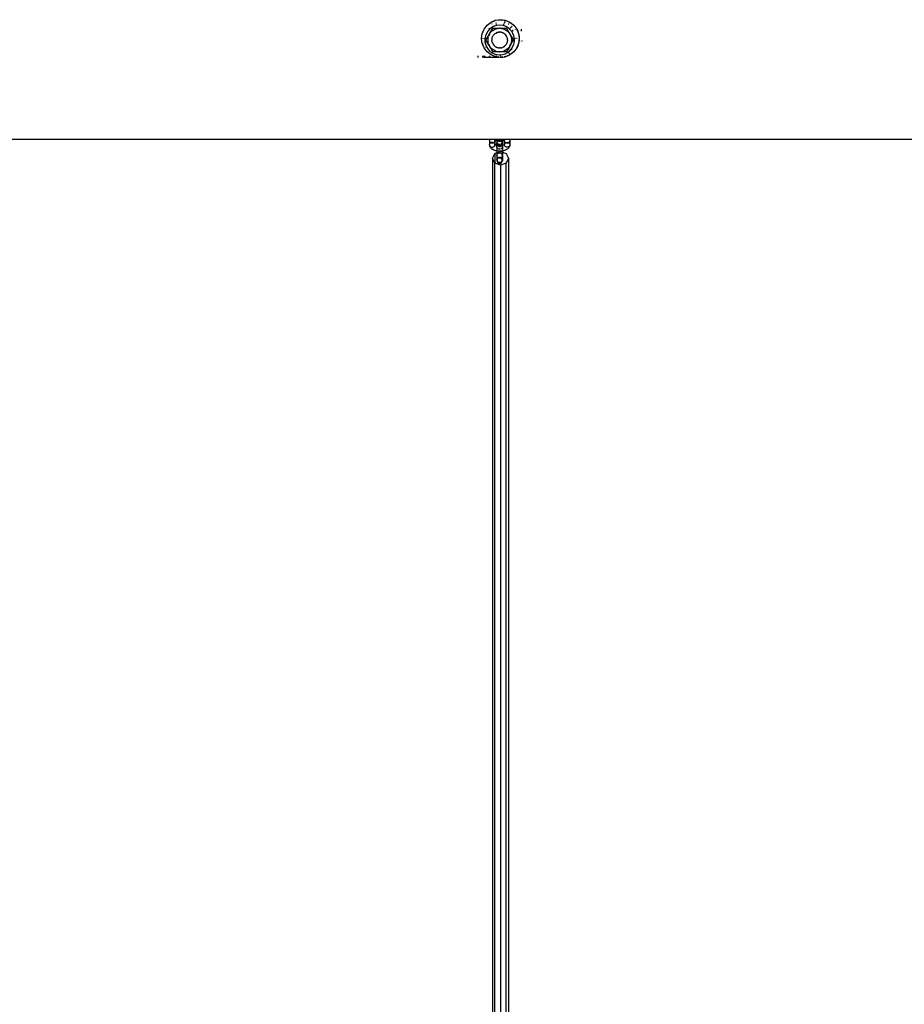
# Model space of a CAD drawing. Units: inches. Extents: x -320 to 279, y -167 to 221.
# Drawn here: x -30 to 5, y 10 to 49 of the extents above; entities that cross this region are included whole.
import ezdxf

# ---------------------------------------------------------------- set-up
doc = ezdxf.new("R2010")
doc.units = ezdxf.units.IN
doc.header["$MEASUREMENT"] = 0
doc.layers.add('ES_Equipment', color=7, linetype='Continuous')

msp = doc.modelspace()

# ---------------------------------------------------------------- linework, layer by layer
at = {"layer": 'ES_Equipment'}
for p, q in [((-11.548, 49.107), (-11.548, 49.105)), ((-11.36, 49.105), (-11.36, 49.107)), ((-11.171, 48.888), (-11.016, 49.007)), ((-11.016, 49.007), (-10.868, 49.068)), ((-11.016, 49.007), (-10.928, 49.05)), ((-10.928, 49.05), (-10.868, 49.071)), ((-10.868, 49.071), (-10.865, 49.072)), ((-10.859, 49.072), (-10.868, 49.068)), ((-10.868, 49.071), (-10.868, 49.068)), ((-10.865, 49.072), (-10.835, 49.082)), ((-10.865, 49.072), (-10.859, 49.072)), ((-10.835, 49.082), (-10.859, 49.072)), ((-10.835, 49.082), (-10.665, 49.104)), ((-10.835, 49.082), (-10.738, 49.101)), ((-10.834, 49.072), (-10.832, 49.072)), ((-10.738, 49.101), (-10.689, 49.104)), ((-10.689, 49.104), (-10.665, 49.104)), ((-10.665, 49.104), (-10.641, 49.107)), ((-10.641, 49.107), (-10.617, 49.104)), ((-10.617, 49.104), (-10.492, 49.088)), ((-10.617, 49.104), (-10.592, 49.104)), ((-10.592, 49.104), (-10.543, 49.101)), ((-10.543, 49.101), (-10.496, 49.092)), ((-10.496, 49.092), (-10.492, 49.088)), ((-10.496, 49.092), (-10.491, 49.091)), ((-10.492, 49.088), (-10.489, 49.087)), ((-10.489, 49.087), (-10.491, 49.091)), ((-10.491, 49.091), (-10.447, 49.082)), ((-10.489, 49.087), (-10.447, 49.082)), ((-10.476, 49.024), (-10.476, 48.979)), ((-10.459, 49.034), (-10.465, 49.046)), ((-10.447, 49.082), (-10.354, 49.05)), ((-10.447, 49.082), (-10.266, 49.007)), ((-10.354, 49.05), (-10.266, 49.007)), ((-10.266, 49.007), (-10.11, 48.888)), ((-11.548, 48.732), (-11.548, 48.731)), ((-11.36, 48.566), (-11.303, 48.707)), ((-11.36, 48.566), (-11.333, 48.645)), ((-11.333, 48.645), (-11.303, 48.707)), ((-11.303, 48.707), (-11.29, 48.732)), ((-11.303, 48.707), (-11.303, 48.702)), ((-11.29, 48.732), (-11.171, 48.888)), ((-11.144, 48.653), (-11.201, 48.56)), ((-11.071, 48.734), (-11.144, 48.653)), ((-11.097, 48.773), (-11.066, 48.743)), ((-11.072, 48.55), (-10.945, 48.77)), ((-11.066, 48.737), (-11.071, 48.734)), ((-11.066, 48.737), (-11.066, 48.743)), ((-11.066, 48.743), (-11.058, 48.743)), ((-11.058, 48.743), (-11.066, 48.737)), ((-11.066, 48.727), (-11.066, 48.73)), ((-10.984, 48.799), (-11.058, 48.743)), ((-11.035, 48.601), (-11.005, 48.632)), ((-11.03, 48.671), (-11.007, 48.671)), ((-11, 48.979), (-11.007, 48.979)), ((-11.005, 48.632), (-11.004, 48.632)), ((-10.977, 48.658), (-11.004, 48.632)), ((-10.97, 48.927), (-10.99, 48.927)), ((-10.923, 48.83), (-10.984, 48.799)), ((-10.977, 48.658), (-10.909, 48.706)), ((-10.945, 48.77), (-10.673, 48.77)), ((-10.886, 48.848), (-10.923, 48.83)), ((-10.923, 48.846), (-10.923, 48.83)), ((-10.909, 48.706), (-10.833, 48.741)), ((-10.781, 48.878), (-10.886, 48.848)), ((-10.833, 48.741), (-10.807, 48.748)), ((-10.807, 48.979), (-10.829, 48.979)), ((-10.793, 48.927), (-10.827, 48.927)), ((-10.826, 48.92), (-10.825, 48.921)), ((-10.802, 48.921), (-10.825, 48.921)), ((-10.807, 48.748), (-10.755, 48.762)), ((-10.798, 48.921), (-10.802, 48.921)), ((-10.792, 48.921), (-10.798, 48.921)), ((-10.673, 48.888), (-10.781, 48.878)), ((-10.755, 48.762), (-10.753, 48.763)), ((-10.753, 48.763), (-10.673, 48.77)), ((-10.71, 48.609), (-10.735, 48.604)), ((-10.723, 48.608), (-10.735, 48.604)), ((-10.71, 48.609), (-10.723, 48.608)), ((-10.695, 48.609), (-10.71, 48.609)), ((-10.695, 48.609), (-10.673, 48.612)), ((-10.564, 48.878), (-10.673, 48.888)), ((-10.653, 48.77), (-10.673, 48.77)), ((-10.654, 48.61), (-10.673, 48.612)), ((-10.647, 48.611), (-10.654, 48.61)), ((-10.653, 48.77), (-10.593, 48.763)), ((-10.653, 48.77), (-10.4, 48.77)), ((-10.615, 48.605), (-10.647, 48.611)), ((-10.593, 48.763), (-10.591, 48.762)), ((-10.591, 48.762), (-10.538, 48.748)), ((-10.459, 48.848), (-10.564, 48.878)), ((-10.538, 48.748), (-10.512, 48.741)), ((-10.529, 48.921), (-10.513, 48.921)), ((-10.488, 48.927), (-10.525, 48.927)), ((-10.513, 48.921), (-10.51, 48.92)), ((-10.512, 48.741), (-10.436, 48.706)), ((-10.502, 48.921), (-10.51, 48.92)), ((-10.502, 48.921), (-10.49, 48.921)), ((-10.49, 48.919), (-10.502, 48.921)), ((-10.476, 48.979), (-10.499, 48.979)), ((-10.474, 48.979), (-10.476, 48.979)), ((-10.476, 48.979), (-10.476, 48.973)), ((-10.423, 48.83), (-10.459, 48.848)), ((-10.436, 48.706), (-10.368, 48.658)), ((-10.423, 48.833), (-10.423, 48.83)), ((-10.362, 48.799), (-10.423, 48.83)), ((-10.4, 48.77), (-10.264, 48.533)), ((-10.368, 48.658), (-10.349, 48.639)), ((-10.287, 48.743), (-10.362, 48.799)), ((-10.349, 48.639), (-10.311, 48.601)), ((-10.312, 48.927), (-10.338, 48.927)), ((-10.282, 48.979), (-10.291, 48.979)), ((-10.287, 48.743), (-10.279, 48.743)), ((-10.279, 48.737), (-10.287, 48.743)), ((-10.178, 48.844), (-10.279, 48.743)), ((-10.279, 48.743), (-10.279, 48.737)), ((-10.275, 48.734), (-10.279, 48.737)), ((-10.201, 48.653), (-10.275, 48.734)), ((-10.188, 48.632), (-10.201, 48.653)), ((-10.144, 48.56), (-10.188, 48.632)), ((-10.188, 48.632), (-10.166, 48.632)), ((-10.161, 48.671), (-10.18, 48.671)), ((-10.146, 48.668), (-10.161, 48.671)), ((-10.133, 48.66), (-10.146, 48.668)), ((-10.129, 48.653), (-10.133, 48.66)), ((-10.11, 48.888), (-9.991, 48.732)), ((-10.043, 48.703), (-10.043, 48.716)), ((-9.991, 48.732), (-9.985, 48.72)), ((-9.985, 48.732), (-9.985, 48.72)), ((-9.984, 48.732), (-9.985, 48.72)), ((-9.985, 48.72), (-9.985, 48.719)), ((-9.985, 48.719), (-9.985, 48.718)), ((-9.985, 48.719), (-9.984, 48.717)), ((-9.984, 48.717), (-9.984, 48.714)), ((-9.984, 48.714), (-9.948, 48.644)), ((-9.984, 48.714), (-9.916, 48.552)), ((-9.948, 48.644), (-9.916, 48.552)), ((-9.798, 48.645), (-9.798, 48.732)), ((-11.391, 48.357), (-11.365, 48.552)), ((-11.391, 48.357), (-11.384, 48.456)), ((-11.384, 48.259), (-11.391, 48.357)), ((-11.365, 48.163), (-11.391, 48.357)), ((-11.384, 48.456), (-11.365, 48.552)), ((-11.365, 48.163), (-11.384, 48.259)), ((-11.365, 48.552), (-11.362, 48.56)), ((-11.362, 48.562), (-11.36, 48.563)), ((-11.362, 48.56), (-11.362, 48.562)), ((-11.362, 48.351), (-11.362, 48.357)), ((-11.36, 48.563), (-11.36, 48.566)), ((-11.36, 48.357), (-11.36, 48.351)), ((-11.303, 48.357), (-11.303, 48.339)), ((-11.241, 48.459), (-11.261, 48.352)), ((-11.261, 48.352), (-11.261, 48.243)), ((-11.261, 48.243), (-11.241, 48.136)), ((-11.201, 48.56), (-11.241, 48.459)), ((-11.218, 48.297), (-11.082, 48.533)), ((-11.082, 48.061), (-11.218, 48.297)), ((-11.138, 48.38), (-11.145, 48.297)), ((-11.145, 48.297), (-11.138, 48.214)), ((-11.131, 48.406), (-11.138, 48.38)), ((-11.131, 48.406), (-11.117, 48.459)), ((-11.116, 48.461), (-11.117, 48.459)), ((-11.082, 48.533), (-11.116, 48.461)), ((-11.072, 48.55), (-11.082, 48.533)), ((-11.072, 48.55), (-11.036, 48.599)), ((-11.036, 48.599), (-11.035, 48.601)), ((-10.983, 48.333), (-10.988, 48.297)), ((-10.986, 48.287), (-10.988, 48.297)), ((-10.986, 48.287), (-10.987, 48.284)), ((-10.987, 48.284), (-10.987, 48.279)), ((-10.987, 48.279), (-10.985, 48.273)), ((-10.985, 48.273), (-10.986, 48.273)), ((-10.977, 48.216), (-10.985, 48.273)), ((-10.981, 48.36), (-10.983, 48.344)), ((-10.983, 48.344), (-10.982, 48.339)), ((-10.982, 48.339), (-10.983, 48.337)), ((-10.983, 48.337), (-10.983, 48.333)), ((-10.979, 48.364), (-10.981, 48.36)), ((-10.979, 48.364), (-10.977, 48.379)), ((-10.977, 48.379), (-10.968, 48.401)), ((-10.975, 48.211), (-10.977, 48.216)), ((-10.968, 48.401), (-10.958, 48.43)), ((-10.957, 48.432), (-10.958, 48.43)), ((-10.956, 48.43), (-10.958, 48.43)), ((-10.953, 48.437), (-10.957, 48.432)), ((-10.953, 48.437), (-10.945, 48.455)), ((-10.945, 48.455), (-10.932, 48.473)), ((-10.924, 48.485), (-10.932, 48.473)), ((-10.907, 48.504), (-10.924, 48.485)), ((-10.917, 48.496), (-10.924, 48.485)), ((-10.907, 48.504), (-10.917, 48.496)), ((-10.907, 48.504), (-10.895, 48.52)), ((-10.895, 48.52), (-10.879, 48.532)), ((-10.873, 48.538), (-10.879, 48.532)), ((-10.868, 48.541), (-10.873, 48.538)), ((-10.862, 48.549), (-10.868, 48.543)), ((-10.868, 48.543), (-10.868, 48.541)), ((-10.844, 48.559), (-10.862, 48.549)), ((-10.844, 48.559), (-10.83, 48.57)), ((-10.83, 48.57), (-10.814, 48.577)), ((-10.811, 48.578), (-10.814, 48.577)), ((-10.789, 48.588), (-10.811, 48.578)), ((-10.796, 48.587), (-10.811, 48.578)), ((-10.796, 48.587), (-10.789, 48.588)), ((-10.786, 48.588), (-10.789, 48.588)), ((-10.781, 48.591), (-10.786, 48.588)), ((-10.773, 48.594), (-10.781, 48.591)), ((-10.773, 48.594), (-10.754, 48.601)), ((-10.735, 48.604), (-10.754, 48.601)), ((-10.615, 48.605), (-10.591, 48.601)), ((-10.577, 48.596), (-10.591, 48.601)), ((-10.573, 48.596), (-10.577, 48.596)), ((-10.566, 48.593), (-10.573, 48.596)), ((-10.56, 48.588), (-10.566, 48.593)), ((-10.56, 48.588), (-10.555, 48.588)), ((-10.539, 48.58), (-10.555, 48.588)), ((-10.539, 48.58), (-10.515, 48.57)), ((-10.507, 48.564), (-10.515, 48.57)), ((-10.504, 48.563), (-10.507, 48.564)), ((-10.468, 48.534), (-10.504, 48.563)), ((-10.468, 48.534), (-10.45, 48.52)), ((-10.447, 48.516), (-10.45, 48.52)), ((-10.446, 48.515), (-10.447, 48.516)), ((-10.4, 48.455), (-10.446, 48.515)), ((-10.37, 48.385), (-10.4, 48.455)), ((-10.368, 48.216), (-10.378, 48.193)), ((-10.371, 48.384), (-10.37, 48.385)), ((-10.371, 48.384), (-10.368, 48.379)), ((-10.368, 48.379), (-10.365, 48.356)), ((-10.366, 48.231), (-10.368, 48.216)), ((-10.366, 48.231), (-10.364, 48.234)), ((-10.358, 48.31), (-10.365, 48.356)), ((-10.364, 48.234), (-10.361, 48.272)), ((-10.358, 48.297), (-10.361, 48.272)), ((-10.359, 48.308), (-10.358, 48.31)), ((-10.359, 48.308), (-10.358, 48.297)), ((-10.311, 48.601), (-10.31, 48.599)), ((-10.31, 48.599), (-10.264, 48.533)), ((-10.264, 48.533), (-10.229, 48.458)), ((-10.264, 48.533), (-10.127, 48.297)), ((-10.264, 48.061), (-10.127, 48.297)), ((-10.229, 48.458), (-10.207, 48.378)), ((-10.2, 48.296), (-10.208, 48.213)), ((-10.207, 48.378), (-10.2, 48.296)), ((-10.105, 48.459), (-10.144, 48.56)), ((-10.085, 48.352), (-10.105, 48.459)), ((-10.105, 48.136), (-10.085, 48.243)), ((-10.085, 48.243), (-10.085, 48.352)), ((-10.043, 48.39), (-10.043, 48.357)), ((-9.985, 48.36), (-9.985, 48.378)), ((-9.984, 48.377), (-9.985, 48.36)), ((-9.985, 48.357), (-9.985, 48.36)), ((-9.985, 48.36), (-9.984, 48.357)), ((-9.916, 48.552), (-9.897, 48.456)), ((-9.916, 48.552), (-9.891, 48.357)), ((-9.891, 48.357), (-9.916, 48.163)), ((-9.897, 48.26), (-9.916, 48.163)), ((-9.897, 48.456), (-9.891, 48.357)), ((-9.891, 48.357), (-9.897, 48.26)), ((-9.798, 48.258), (-9.798, 48.26)), ((-9.767, 48.456), (-9.767, 48.455)), ((-9.76, 48.258), (-9.761, 48.26)), ((-11.362, 48.155), (-11.365, 48.163)), ((-11.362, 48.153), (-11.362, 48.155)), ((-11.36, 48.151), (-11.362, 48.153)), ((-11.36, 48.164), (-11.36, 48.165)), ((-11.36, 48.149), (-11.36, 48.151)), ((-11.333, 48.07), (-11.36, 48.149)), ((-11.303, 48.012), (-11.36, 48.149)), ((-11.303, 48.008), (-11.333, 48.07)), ((-11.303, 48.18), (-11.303, 48.167)), ((-11.303, 48.012), (-11.303, 48.008)), ((-11.29, 47.982), (-11.303, 48.012)), ((-11.29, 47.982), (-11.303, 48.008)), ((-11.171, 47.827), (-11.29, 47.982)), ((-11.241, 48.136), (-11.201, 48.034)), ((-11.224, 48.021), (-11.224, 48.004)), ((-11.201, 48.034), (-11.144, 47.941)), ((-11.016, 47.708), (-11.171, 47.827)), ((-11.144, 47.941), (-11.071, 47.861)), ((-11.138, 48.214), (-11.131, 48.188)), ((-11.117, 48.136), (-11.131, 48.188)), ((-11.117, 48.136), (-11.116, 48.134)), ((-11.116, 48.134), (-11.082, 48.061)), ((-11.036, 47.995), (-11.082, 48.061)), ((-10.945, 47.825), (-11.082, 48.061)), ((-11.071, 47.861), (-10.984, 47.795)), ((-10.977, 47.936), (-11.036, 47.995)), ((-10.909, 47.888), (-10.977, 47.936)), ((-10.975, 48.211), (-10.975, 48.21)), ((-10.975, 48.21), (-10.974, 48.207)), ((-10.974, 48.207), (-10.964, 48.184)), ((-10.945, 48.14), (-10.964, 48.184)), ((-10.945, 48.14), (-10.908, 48.09)), ((-10.692, 47.825), (-10.945, 47.825)), ((-10.833, 47.853), (-10.909, 47.888)), ((-10.908, 48.09), (-10.901, 48.081)), ((-10.901, 48.081), (-10.9, 48.079)), ((-10.9, 48.079), (-10.899, 48.079)), ((-10.899, 48.079), (-10.895, 48.074)), ((-10.847, 48.037), (-10.895, 48.074)), ((-10.847, 48.037), (-10.845, 48.034)), ((-10.845, 48.034), (-10.841, 48.031)), ((-10.841, 48.031), (-10.838, 48.031)), ((-10.838, 48.031), (-10.83, 48.024)), ((-10.807, 47.846), (-10.833, 47.853)), ((-10.807, 48.015), (-10.83, 48.024)), ((-10.807, 48.015), (-10.782, 48.003)), ((-10.755, 47.832), (-10.807, 47.846)), ((-10.782, 48.003), (-10.782, 48.004)), ((-10.772, 47.998), (-10.782, 48.003)), ((-10.772, 47.998), (-10.768, 47.999)), ((-10.768, 47.999), (-10.754, 47.993)), ((-10.753, 47.832), (-10.755, 47.832)), ((-10.73, 47.99), (-10.754, 47.993)), ((-10.692, 47.825), (-10.753, 47.832)), ((-10.73, 47.99), (-10.698, 47.983)), ((-10.698, 47.983), (-10.691, 47.985)), ((-10.692, 47.825), (-10.673, 47.825)), ((-10.691, 47.985), (-10.673, 47.982)), ((-10.641, 47.986), (-10.673, 47.982)), ((-10.593, 47.832), (-10.673, 47.825)), ((-10.4, 47.825), (-10.673, 47.825)), ((-10.641, 47.986), (-10.635, 47.986)), ((-10.635, 47.986), (-10.611, 47.99)), ((-10.635, 47.986), (-10.622, 47.986)), ((-10.622, 47.986), (-10.611, 47.99)), ((-10.611, 47.99), (-10.591, 47.993)), ((-10.591, 47.832), (-10.593, 47.832)), ((-10.572, 48.001), (-10.591, 47.993)), ((-10.538, 47.846), (-10.591, 47.832)), ((-10.572, 48.001), (-10.564, 48.003)), ((-10.564, 48.003), (-10.555, 48.008)), ((-10.564, 48.003), (-10.549, 48.007)), ((-10.564, 48.003), (-10.564, 48.004)), ((-10.555, 48.008), (-10.548, 48.011)), ((-10.549, 48.007), (-10.534, 48.016)), ((-10.548, 48.011), (-10.534, 48.016)), ((-10.512, 47.853), (-10.538, 47.846)), ((-10.534, 48.016), (-10.531, 48.018)), ((-10.515, 48.024), (-10.531, 48.018)), ((-10.501, 48.035), (-10.515, 48.024)), ((-10.436, 47.888), (-10.512, 47.853)), ((-10.501, 48.035), (-10.483, 48.045)), ((-10.483, 48.045), (-10.476, 48.053)), ((-10.476, 48.055), (-10.472, 48.056)), ((-10.476, 48.055), (-10.476, 48.053)), ((-10.472, 48.056), (-10.47, 48.059)), ((-10.47, 48.059), (-10.469, 48.06)), ((-10.469, 48.06), (-10.467, 48.061)), ((-10.467, 48.061), (-10.466, 48.062)), ((-10.45, 48.074), (-10.466, 48.062)), ((-10.438, 48.09), (-10.45, 48.074)), ((-10.438, 48.09), (-10.433, 48.097)), ((-10.438, 48.09), (-10.431, 48.096)), ((-10.368, 47.936), (-10.436, 47.888)), ((-10.433, 48.097), (-10.422, 48.109)), ((-10.431, 48.096), (-10.433, 48.097)), ((-10.431, 48.096), (-10.429, 48.098)), ((-10.429, 48.098), (-10.422, 48.109)), ((-10.422, 48.109), (-10.414, 48.122)), ((-10.4, 48.14), (-10.414, 48.122)), ((-10.393, 48.157), (-10.4, 48.14)), ((-10.273, 48.044), (-10.4, 47.825)), ((-10.393, 48.157), (-10.39, 48.164)), ((-10.393, 48.157), (-10.388, 48.162)), ((-10.39, 48.164), (-10.385, 48.172)), ((-10.387, 48.164), (-10.39, 48.164)), ((-10.388, 48.162), (-10.387, 48.164)), ((-10.387, 48.164), (-10.385, 48.172)), ((-10.385, 48.172), (-10.378, 48.193)), ((-10.309, 47.995), (-10.368, 47.936)), ((-10.362, 47.795), (-10.275, 47.861)), ((-10.273, 48.044), (-10.309, 47.995)), ((-10.275, 47.861), (-10.201, 47.941)), ((-10.273, 48.044), (-10.264, 48.061)), ((-10.11, 47.827), (-10.266, 47.708)), ((-10.23, 48.133), (-10.264, 48.061)), ((-10.208, 48.213), (-10.23, 48.133)), ((-10.206, 47.923), (-10.173, 47.923)), ((-10.201, 47.941), (-10.144, 48.034)), ((-10.144, 48.034), (-10.105, 48.136)), ((-9.991, 47.982), (-10.11, 47.827)), ((-9.985, 47.995), (-9.991, 47.982)), ((-9.984, 47.998), (-9.985, 47.997)), ((-9.985, 47.995), (-9.985, 47.997)), ((-9.916, 48.163), (-9.984, 48)), ((-9.948, 48.07), (-9.984, 48)), ((-9.984, 48), (-9.984, 47.998)), ((-9.916, 48.163), (-9.948, 48.07)), ((-9.798, 47.824), (-9.798, 47.825)), ((-11.548, 47.663), (-11.548, 47.607)), ((-11.36, 47.663), (-11.36, 47.607)), ((-11.303, 47.664), (-11.303, 47.615)), ((-11.303, 47.615), (-11.254, 47.664)), ((-11.303, 47.615), (-11.303, 47.607)), ((-11.303, 47.615), (-11.076, 47.615)), ((-11.076, 47.664), (-11.076, 47.659)), ((-11.076, 47.615), (-11.076, 47.659)), ((-11.076, 47.659), (-11.068, 47.634)), ((-11.076, 47.607), (-11.076, 47.615)), ((-11.076, 47.615), (-11.055, 47.615)), ((-11.068, 47.634), (-11.055, 47.615)), ((-11.055, 47.615), (-11.053, 47.612)), ((-11.055, 47.615), (-10.881, 47.615)), ((-11.053, 47.612), (-11.048, 47.607)), ((-10.933, 47.667), (-11.016, 47.708)), ((-10.917, 47.667), (-11.016, 47.708)), ((-10.984, 47.795), (-10.886, 47.746)), ((-10.975, 47.768), (-10.981, 47.767)), ((-10.968, 47.769), (-10.975, 47.768)), ((-10.962, 47.768), (-10.968, 47.769)), ((-10.917, 47.667), (-10.933, 47.667)), ((-10.928, 47.665), (-10.933, 47.667)), ((-10.873, 47.646), (-10.928, 47.665)), ((-10.871, 47.648), (-10.917, 47.667)), ((-10.888, 47.607), (-10.881, 47.615)), ((-10.886, 47.746), (-10.808, 47.724)), ((-10.881, 47.615), (-10.875, 47.622)), ((-10.881, 47.615), (-10.859, 47.615)), ((-10.875, 47.622), (-10.864, 47.643)), ((-10.873, 47.646), (-10.871, 47.648)), ((-10.864, 47.643), (-10.873, 47.646)), ((-10.863, 47.645), (-10.871, 47.648)), ((-10.864, 47.643), (-10.863, 47.645)), ((-10.859, 47.643), (-10.864, 47.643)), ((-10.859, 47.643), (-10.863, 47.645)), ((-10.835, 47.633), (-10.859, 47.643)), ((-10.859, 47.615), (-10.859, 47.643)), ((-10.859, 47.607), (-10.859, 47.615)), ((-10.859, 47.615), (-10.782, 47.615)), ((-10.782, 47.622), (-10.835, 47.633)), ((-10.782, 47.626), (-10.835, 47.633)), ((-10.817, 47.667), (-10.826, 47.667)), ((-10.822, 47.679), (-10.817, 47.682)), ((-10.817, 47.682), (-10.809, 47.684)), ((-10.815, 47.707), (-10.808, 47.707)), ((-10.808, 47.724), (-10.808, 47.707)), ((-10.808, 47.724), (-10.781, 47.717)), ((-10.797, 47.707), (-10.808, 47.707)), ((-10.782, 47.626), (-10.782, 47.622)), ((-10.776, 47.625), (-10.782, 47.626)), ((-10.782, 47.622), (-10.782, 47.619)), ((-10.777, 47.621), (-10.782, 47.622)), ((-10.782, 47.619), (-10.782, 47.615)), ((-10.782, 47.615), (-10.782, 47.607)), ((-10.78, 47.607), (-10.782, 47.615)), ((-10.782, 47.615), (-10.778, 47.615)), ((-10.781, 47.717), (-10.673, 47.707)), ((-10.778, 47.615), (-10.78, 47.607)), ((-10.777, 47.621), (-10.778, 47.615)), ((-10.778, 47.615), (-10.774, 47.615)), ((-10.776, 47.625), (-10.777, 47.621)), ((-10.772, 47.62), (-10.777, 47.621)), ((-10.774, 47.615), (-10.777, 47.607)), ((-10.77, 47.624), (-10.776, 47.625)), ((-10.772, 47.62), (-10.774, 47.615)), ((-10.774, 47.615), (-10.757, 47.615)), ((-10.77, 47.624), (-10.772, 47.62)), ((-10.755, 47.617), (-10.772, 47.62)), ((-10.752, 47.622), (-10.77, 47.624)), ((-10.757, 47.615), (-10.763, 47.607)), ((-10.755, 47.617), (-10.757, 47.615)), ((-10.757, 47.615), (-10.746, 47.615)), ((-10.753, 47.621), (-10.755, 47.617)), ((-10.746, 47.615), (-10.755, 47.617)), ((-10.752, 47.622), (-10.753, 47.621)), ((-10.7, 47.615), (-10.752, 47.622)), ((-10.739, 47.614), (-10.746, 47.615)), ((-10.739, 47.614), (-10.7, 47.615)), ((-10.641, 47.607), (-10.739, 47.614)), ((-10.641, 47.607), (-10.7, 47.615)), ((-10.673, 47.707), (-10.62, 47.711)), ((-10.641, 47.707), (-10.62, 47.707)), ((-10.641, 47.703), (-10.638, 47.703)), ((-10.641, 47.685), (-10.629, 47.682)), ((-10.628, 47.668), (-10.641, 47.673)), ((-10.628, 47.667), (-10.641, 47.667)), ((-10.641, 47.66), (-10.629, 47.662)), ((-10.632, 47.647), (-10.641, 47.651)), ((-10.641, 47.615), (-10.639, 47.615)), ((-10.641, 47.607), (-10.588, 47.614)), ((-10.586, 47.611), (-10.641, 47.607)), ((-10.638, 47.703), (-10.621, 47.701)), ((-10.625, 47.68), (-10.629, 47.682)), ((-10.62, 47.711), (-10.564, 47.717)), ((-10.62, 47.707), (-10.62, 47.711)), ((-10.588, 47.614), (-10.572, 47.616)), ((-10.586, 47.611), (-10.588, 47.614)), ((-10.57, 47.612), (-10.586, 47.611)), ((-10.572, 47.616), (-10.567, 47.617)), ((-10.57, 47.612), (-10.572, 47.616)), ((-10.566, 47.612), (-10.57, 47.612)), ((-10.567, 47.615), (-10.567, 47.617)), ((-10.567, 47.617), (-10.565, 47.617)), ((-10.566, 47.612), (-10.567, 47.615)), ((-10.567, 47.615), (-10.564, 47.615)), ((-10.563, 47.612), (-10.566, 47.612)), ((-10.565, 47.617), (-10.564, 47.618)), ((-10.565, 47.617), (-10.564, 47.615)), ((-10.564, 47.615), (-10.565, 47.612)), ((-10.564, 47.717), (-10.459, 47.746)), ((-10.564, 47.618), (-10.487, 47.628)), ((-10.564, 47.615), (-10.564, 47.618)), ((-10.563, 47.612), (-10.564, 47.615)), ((-10.564, 47.615), (-10.543, 47.614)), ((-10.543, 47.614), (-10.563, 47.612)), ((-10.543, 47.614), (-10.487, 47.625)), ((-10.487, 47.628), (-10.474, 47.629)), ((-10.487, 47.625), (-10.487, 47.628)), ((-10.473, 47.628), (-10.487, 47.625)), ((-10.474, 47.629), (-10.447, 47.633)), ((-10.474, 47.629), (-10.473, 47.628)), ((-10.447, 47.633), (-10.473, 47.628)), ((-10.471, 47.725), (-10.465, 47.728)), ((-10.465, 47.728), (-10.471, 47.723)), ((-10.465, 47.728), (-10.462, 47.73)), ((-10.454, 47.74), (-10.462, 47.73)), ((-10.462, 47.73), (-10.452, 47.738)), ((-10.459, 47.746), (-10.362, 47.795)), ((-10.448, 47.667), (-10.456, 47.667)), ((-10.452, 47.742), (-10.454, 47.74)), ((-10.447, 47.633), (-10.364, 47.667)), ((-10.353, 47.665), (-10.447, 47.633)), ((-10.364, 47.667), (-10.266, 47.708)), ((-10.348, 47.667), (-10.364, 47.667)), ((-10.348, 47.667), (-10.353, 47.665)), ((-10.266, 47.708), (-10.348, 47.667)), ((-10.315, 47.793), (-10.308, 47.784)), ((-10.308, 47.784), (-10.293, 47.764)), ((-10.293, 47.764), (-10.281, 47.738)), ((-10.281, 47.738), (-10.279, 47.731)), ((-31.53, 44.357), (-11.065, 44.357)), ((-11.076, 44.307), (-11.072, 44.335)), ((-11.068, 44.333), (-11.076, 44.307)), ((-11.076, 44.307), (-11.076, 44.281)), ((-11.072, 44.335), (-11.065, 44.357)), ((-11.053, 44.355), (-11.068, 44.333)), ((-11.065, 44.357), (-11.05, 44.357)), ((-11.05, 44.357), (-11.053, 44.355)), ((-11.05, 44.357), (-10.887, 44.357)), ((-10.875, 44.344), (-10.887, 44.357)), ((-10.887, 44.357), (-10.782, 44.357)), ((-10.863, 44.32), (-10.875, 44.344)), ((-10.859, 44.294), (-10.863, 44.32)), ((-10.857, 44.307), (-10.859, 44.294)), ((-10.839, 44.293), (-10.833, 44.297)), ((-10.833, 44.297), (-10.823, 44.301)), ((-10.823, 44.301), (-10.817, 44.303)), ((-10.817, 44.303), (-10.805, 44.307)), ((-10.805, 44.307), (-10.782, 44.313)), ((-10.782, 44.357), (-10.782, 44.319)), ((-10.782, 44.357), (-10.78, 44.357)), ((-10.782, 44.319), (-10.782, 44.313)), ((-10.782, 44.313), (-10.782, 44.24)), ((-10.78, 44.357), (-10.776, 44.34)), ((-10.78, 44.357), (-10.693, 44.357)), ((-10.777, 44.314), (-10.774, 44.315)), ((-10.776, 44.34), (-10.762, 44.317)), ((-10.776, 44.288), (-10.762, 44.314)), ((-10.774, 44.315), (-10.762, 44.317)), ((-10.762, 44.317), (-10.76, 44.316)), ((-10.76, 44.316), (-10.758, 44.318)), ((-10.742, 44.298), (-10.76, 44.316)), ((-10.758, 44.318), (-10.742, 44.336)), ((-10.758, 44.318), (-10.742, 44.321)), ((-10.742, 44.336), (-10.716, 44.351)), ((-10.742, 44.321), (-10.708, 44.324)), ((-10.742, 44.298), (-10.735, 44.294)), ((-10.716, 44.304), (-10.735, 44.294)), ((-10.723, 44.288), (-10.702, 44.296)), ((-10.716, 44.351), (-10.693, 44.357)), ((-10.716, 44.304), (-10.688, 44.311)), ((-10.708, 44.324), (-10.673, 44.326)), ((-10.701, 44.296), (-10.702, 44.296)), ((-10.693, 44.357), (-10.652, 44.357)), ((-10.688, 44.311), (-10.658, 44.311)), ((-10.673, 44.3), (-10.683, 44.298)), ((-10.673, 44.326), (-10.638, 44.324)), ((-10.658, 44.298), (-10.673, 44.3)), ((-10.658, 44.311), (-10.629, 44.304)), ((-10.652, 44.357), (-10.629, 44.351)), ((-10.652, 44.357), (-10.566, 44.357)), ((-10.643, 44.296), (-10.645, 44.296)), ((-10.643, 44.296), (-10.622, 44.288)), ((-10.638, 44.324), (-10.604, 44.321)), ((-10.629, 44.351), (-10.604, 44.336)), ((-10.611, 44.294), (-10.629, 44.304)), ((-10.611, 44.294), (-10.604, 44.298)), ((-10.604, 44.336), (-10.587, 44.318)), ((-10.604, 44.321), (-10.587, 44.318)), ((-10.604, 44.298), (-10.585, 44.316)), ((-10.587, 44.318), (-10.585, 44.316)), ((-10.585, 44.316), (-10.583, 44.317)), ((-10.585, 44.316), (-10.583, 44.314)), ((-10.583, 44.317), (-10.57, 44.34)), ((-10.583, 44.317), (-10.573, 44.315)), ((-10.583, 44.314), (-10.574, 44.297)), ((-10.572, 44.315), (-10.571, 44.315)), ((-10.571, 44.315), (-10.563, 44.313)), ((-10.57, 44.34), (-10.566, 44.357)), ((-10.566, 44.357), (-10.563, 44.357)), ((-10.563, 44.357), (-10.564, 44.319)), ((-10.564, 44.319), (-10.563, 44.313)), ((-10.563, 44.313), (-10.564, 44.282)), ((-10.563, 44.357), (-10.459, 44.357)), ((-10.563, 44.313), (-10.54, 44.307)), ((-10.54, 44.307), (-10.528, 44.303)), ((-10.523, 44.301), (-10.528, 44.303)), ((-10.512, 44.297), (-10.523, 44.301)), ((-10.512, 44.297), (-10.506, 44.293)), ((-10.487, 44.294), (-10.489, 44.307)), ((-10.483, 44.32), (-10.487, 44.294)), ((-10.483, 44.32), (-10.471, 44.344)), ((-10.459, 44.357), (-10.471, 44.344)), ((-10.459, 44.357), (-10.296, 44.357)), ((-10.293, 44.355), (-10.296, 44.357)), ((-10.296, 44.357), (-10.28, 44.357)), ((-10.277, 44.333), (-10.285, 44.345)), ((-10.28, 44.357), (-10.273, 44.335)), ((-10.28, 44.357), (10.185, 44.357)), ((-10.277, 44.333), (-10.269, 44.307)), ((-10.269, 44.307), (-10.273, 44.335)), ((-10.269, 44.307), (-10.269, 44.281)), ((-11.076, 44.281), (-11.075, 44.143)), ((-11.076, 44.281), (-11.068, 44.256)), ((-11.075, 44.143), (-11.076, 44.138)), ((-11.076, 44.112), (-11.076, 44.138)), ((-11.076, 44.112), (-11.072, 44.085)), ((-11.068, 44.087), (-11.076, 44.112)), ((-11.072, 44.085), (-11.064, 44.06)), ((-11.068, 44.164), (-11.069, 44.162)), ((-11.068, 44.256), (-11.053, 44.234)), ((-11.053, 44.186), (-11.068, 44.164)), ((-11.068, 44.087), (-11.053, 44.065)), ((-11.052, 44.034), (-11.064, 44.06)), ((-11.053, 44.234), (-11.031, 44.216)), ((-11.046, 44.191), (-11.053, 44.186)), ((-11.031, 44.047), (-11.053, 44.065)), ((-11.052, 44.034), (-11.037, 44.014)), ((-11.031, 44.204), (-11.045, 44.193)), ((-11.018, 43.989), (-11.037, 44.014)), ((-11.031, 44.216), (-11.018, 44.21)), ((-11.018, 44.21), (-11.031, 44.204)), ((-11.005, 44.035), (-11.031, 44.047)), ((-11.005, 44.216), (-11.018, 44.21)), ((-11.005, 44.204), (-11.018, 44.21)), ((-10.992, 43.967), (-11.018, 43.989)), ((-10.975, 44.221), (-11.005, 44.216)), ((-11.005, 44.204), (-10.975, 44.198)), ((-11.005, 44.035), (-10.975, 44.029)), ((-10.992, 43.967), (-10.974, 43.954)), ((-10.968, 44.221), (-10.975, 44.221)), ((-10.975, 44.198), (-10.968, 44.198)), ((-10.975, 44.029), (-10.968, 44.029)), ((-10.944, 43.935), (-10.974, 43.954)), ((-10.946, 44.219), (-10.968, 44.221)), ((-10.968, 44.198), (-10.946, 44.2)), ((-10.968, 44.029), (-10.946, 44.031)), ((-10.946, 44.219), (-10.918, 44.211)), ((-10.946, 44.2), (-10.918, 44.209)), ((-10.918, 44.04), (-10.946, 44.031)), ((-10.907, 43.918), (-10.944, 43.935)), ((-10.916, 44.21), (-10.918, 44.211)), ((-10.918, 44.209), (-10.916, 44.21)), ((-10.918, 44.04), (-10.893, 44.055)), ((-10.916, 44.21), (-10.893, 44.224)), ((-10.866, 43.903), (-10.907, 43.918)), ((-10.893, 44.224), (-10.875, 44.244)), ((-10.891, 44.193), (-10.893, 44.196)), ((-10.875, 44.075), (-10.893, 44.055)), ((-10.875, 44.244), (-10.863, 44.268)), ((-10.875, 44.175), (-10.863, 44.151)), ((-10.863, 44.099), (-10.875, 44.075)), ((-10.873, 44.268), (-10.864, 44.276)), ((-10.864, 44.144), (-10.873, 44.152)), ((-10.866, 44.271), (-10.864, 44.276)), ((-10.863, 44.143), (-10.866, 44.148)), ((-10.864, 44.144), (-10.866, 44.148)), ((-10.822, 43.891), (-10.866, 43.903)), ((-10.864, 44.276), (-10.863, 44.277)), ((-10.863, 44.268), (-10.864, 44.276)), ((-10.863, 44.141), (-10.864, 44.144)), ((-10.858, 44.281), (-10.863, 44.151)), ((-10.863, 44.277), (-10.862, 44.278)), ((-10.863, 44.151), (-10.862, 44.145)), ((-10.863, 44.143), (-10.862, 44.145)), ((-10.863, 44.141), (-10.863, 44.143)), ((-10.861, 44.14), (-10.863, 44.141)), ((-10.862, 44.139), (-10.863, 44.141)), ((-10.863, 44.099), (-10.859, 44.125)), ((-10.862, 44.278), (-10.861, 44.281)), ((-10.862, 44.278), (-10.858, 44.281)), ((-10.861, 44.141), (-10.862, 44.142)), ((-10.861, 44.138), (-10.862, 44.139)), ((-10.861, 44.281), (-10.859, 44.283)), ((-10.86, 44.136), (-10.861, 44.138)), ((-10.86, 44.284), (-10.859, 44.285)), ((-10.86, 44.136), (-10.859, 44.134)), ((-10.859, 44.294), (-10.859, 44.287)), ((-10.859, 44.287), (-10.855, 44.294)), ((-10.859, 44.287), (-10.859, 44.285)), ((-10.859, 44.283), (-10.857, 44.283)), ((-10.859, 44.283), (-10.858, 44.281)), ((-10.856, 44.135), (-10.859, 44.139)), ((-10.855, 44.126), (-10.859, 44.134)), ((-10.859, 44.134), (-10.859, 44.125)), ((-10.859, 44.125), (-10.857, 44.113)), ((-10.858, 44.281), (-10.857, 44.283)), ((-10.857, 44.283), (-10.839, 44.293)), ((-10.839, 44.127), (-10.856, 44.135)), ((-10.833, 44.122), (-10.839, 44.127)), ((-10.823, 44.119), (-10.833, 44.122)), ((-10.817, 44.116), (-10.823, 44.119)), ((-10.805, 44.112), (-10.817, 44.116)), ((-10.782, 44.106), (-10.805, 44.112)), ((-10.782, 44.24), (-10.78, 44.235)), ((-10.78, 44.228), (-10.782, 44.223)), ((-10.782, 44.223), (-10.782, 44.221)), ((-10.78, 44.223), (-10.782, 44.221)), ((-10.782, 44.221), (-10.782, 44.216)), ((-10.782, 44.216), (-10.782, 44.214)), ((-10.782, 44.214), (-10.781, 44.211)), ((-10.781, 44.209), (-10.782, 44.206)), ((-10.782, 44.206), (-10.782, 44.204)), ((-10.782, 44.204), (-10.782, 44.197)), ((-10.782, 44.204), (-10.78, 44.198)), ((-10.782, 44.179), (-10.782, 44.197)), ((-10.782, 44.197), (-10.78, 44.191)), ((-10.78, 44.189), (-10.782, 44.179)), ((-10.782, 44.179), (-10.782, 44.161)), ((-10.782, 44.161), (-10.776, 44.132)), ((-10.782, 44.137), (-10.782, 44.161)), ((-10.782, 44.106), (-10.782, 44.137)), ((-10.774, 44.104), (-10.782, 44.106)), ((-10.782, 44.105), (-10.782, 44.106)), ((-10.782, 44.105), (-10.782, 44.101)), ((-10.782, 44.061), (-10.782, 44.101)), ((-10.78, 44.061), (-10.782, 44.061)), ((-10.78, 44.061), (-10.782, 44.054)), ((-10.782, 44.047), (-10.782, 44.054)), ((-10.782, 44.047), (-10.781, 44.035)), ((-10.782, 44.03), (-10.781, 44.035)), ((-10.78, 44.027), (-10.782, 44.03)), ((-10.782, 44.03), (-10.782, 44.02)), ((-10.782, 44.02), (-10.78, 44.027)), ((-10.782, 44.02), (-10.782, 43.884)), ((-10.781, 44.211), (-10.781, 44.209)), ((-10.776, 44.248), (-10.78, 44.235)), ((-10.78, 44.229), (-10.78, 44.235)), ((-10.78, 44.228), (-10.78, 44.229)), ((-10.779, 44.225), (-10.78, 44.228)), ((-10.779, 44.225), (-10.78, 44.223)), ((-10.773, 44.209), (-10.78, 44.223)), ((-10.78, 44.196), (-10.779, 44.194)), ((-10.779, 44.194), (-10.78, 44.191)), ((-10.78, 44.191), (-10.78, 44.189)), ((-10.78, 44.189), (-10.776, 44.171)), ((-10.78, 44.061), (-10.776, 44.079)), ((-10.77, 44.003), (-10.78, 44.027)), ((-10.779, 44.274), (-10.776, 44.288)), ((-10.77, 44.248), (-10.779, 44.225)), ((-10.773, 44.209), (-10.779, 44.194)), ((-10.77, 44.172), (-10.779, 44.194)), ((-10.776, 44.248), (-10.762, 44.271)), ((-10.762, 44.148), (-10.776, 44.171)), ((-10.776, 44.132), (-10.762, 44.106)), ((-10.776, 44.079), (-10.762, 44.102)), ((-10.762, 44.102), (-10.774, 44.104)), ((-10.77, 44.219), (-10.773, 44.209)), ((-10.77, 44.201), (-10.773, 44.209)), ((-10.762, 44.257), (-10.77, 44.248)), ((-10.762, 44.23), (-10.77, 44.219)), ((-10.762, 44.19), (-10.77, 44.201)), ((-10.77, 44.172), (-10.762, 44.162)), ((-10.753, 43.982), (-10.77, 44.003)), ((-10.742, 44.129), (-10.762, 44.148)), ((-10.762, 44.106), (-10.76, 44.104)), ((-10.762, 44.102), (-10.76, 44.104)), ((-10.758, 44.102), (-10.762, 44.102)), ((-10.742, 44.122), (-10.76, 44.104)), ((-10.76, 44.104), (-10.758, 44.102)), ((-10.758, 44.102), (-10.742, 44.084)), ((-10.742, 44.099), (-10.758, 44.102)), ((-10.742, 44.291), (-10.749, 44.283)), ((-10.742, 44.277), (-10.749, 44.272)), ((-10.742, 44.252), (-10.749, 44.246)), ((-10.742, 44.168), (-10.749, 44.174)), ((-10.749, 44.148), (-10.742, 44.143)), ((-10.742, 43.974), (-10.744, 43.976)), ((-10.742, 44.129), (-10.735, 44.125)), ((-10.742, 44.122), (-10.735, 44.125)), ((-10.708, 44.095), (-10.742, 44.099)), ((-10.742, 44.084), (-10.716, 44.068)), ((-10.74, 44.141), (-10.73, 44.134)), ((-10.73, 44.158), (-10.736, 44.163)), ((-10.735, 44.294), (-10.723, 44.288)), ((-10.735, 44.125), (-10.723, 44.131)), ((-10.735, 44.125), (-10.716, 44.115)), ((-10.709, 44.149), (-10.73, 44.158)), ((-10.73, 44.134), (-10.723, 44.131)), ((-10.716, 43.96), (-10.726, 43.963)), ((-10.723, 44.288), (-10.716, 44.284)), ((-10.723, 44.131), (-10.716, 44.135)), ((-10.712, 44.127), (-10.723, 44.131)), ((-10.702, 44.274), (-10.719, 44.266)), ((-10.716, 44.284), (-10.688, 44.277)), ((-10.716, 44.135), (-10.711, 44.137)), ((-10.688, 44.108), (-10.716, 44.115)), ((-10.716, 44.068), (-10.688, 44.06)), ((-10.673, 44.094), (-10.708, 44.095)), ((-10.688, 44.277), (-10.702, 44.274)), ((-10.688, 43.953), (-10.702, 43.954)), ((-10.688, 44.277), (-10.673, 44.277)), ((-10.684, 44.143), (-10.688, 44.144)), ((-10.688, 44.142), (-10.685, 44.142)), ((-10.688, 44.122), (-10.686, 44.121)), ((-10.658, 44.108), (-10.688, 44.108)), ((-10.688, 44.06), (-10.658, 44.06)), ((-10.673, 43.951), (-10.675, 43.951)), ((-10.673, 44.277), (-10.658, 44.277)), ((-10.658, 44.276), (-10.673, 44.277)), ((-10.658, 44.144), (-10.673, 44.142)), ((-10.673, 44.142), (-10.658, 44.142)), ((-10.673, 44.12), (-10.658, 44.122)), ((-10.638, 44.095), (-10.673, 44.094)), ((-10.658, 43.953), (-10.673, 43.951)), ((-10.658, 44.277), (-10.629, 44.284)), ((-10.629, 44.115), (-10.658, 44.108)), ((-10.658, 44.06), (-10.629, 44.068)), ((-10.604, 44.099), (-10.638, 44.095)), ((-10.616, 44.262), (-10.631, 44.268)), ((-10.616, 44.158), (-10.631, 44.151)), ((-10.631, 44.136), (-10.629, 44.135)), ((-10.631, 44.128), (-10.622, 44.131)), ((-10.629, 44.284), (-10.622, 44.288)), ((-10.629, 44.135), (-10.622, 44.131)), ((-10.629, 44.115), (-10.611, 44.125)), ((-10.629, 44.068), (-10.604, 44.084)), ((-10.616, 43.965), (-10.629, 43.96)), ((-10.622, 44.288), (-10.611, 44.294)), ((-10.616, 44.286), (-10.622, 44.288)), ((-10.622, 44.131), (-10.616, 44.134)), ((-10.622, 44.131), (-10.611, 44.125)), ((-10.604, 44.277), (-10.616, 44.286)), ((-10.604, 44.252), (-10.616, 44.262)), ((-10.604, 44.168), (-10.616, 44.158)), ((-10.616, 44.134), (-10.603, 44.143)), ((-10.604, 43.974), (-10.616, 43.965)), ((-10.604, 44.291), (-10.611, 44.294)), ((-10.611, 44.125), (-10.604, 44.129)), ((-10.611, 44.125), (-10.604, 44.122)), ((-10.583, 44.148), (-10.604, 44.129)), ((-10.604, 44.122), (-10.585, 44.104)), ((-10.604, 44.084), (-10.587, 44.102)), ((-10.587, 44.102), (-10.604, 44.099)), ((-10.583, 44.271), (-10.596, 44.283)), ((-10.593, 44.269), (-10.596, 44.271)), ((-10.593, 44.243), (-10.596, 44.246)), ((-10.593, 44.176), (-10.596, 44.174)), ((-10.596, 44.148), (-10.593, 44.15)), ((-10.577, 44.25), (-10.593, 44.269)), ((-10.579, 44.223), (-10.593, 44.243)), ((-10.583, 44.19), (-10.593, 44.176)), ((-10.593, 44.15), (-10.582, 44.163)), ((-10.576, 44.003), (-10.593, 43.982)), ((-10.587, 44.102), (-10.585, 44.104)), ((-10.583, 44.102), (-10.587, 44.102)), ((-10.585, 44.104), (-10.583, 44.106)), ((-10.585, 44.104), (-10.583, 44.102)), ((-10.577, 44.26), (-10.583, 44.271)), ((-10.57, 44.171), (-10.583, 44.148)), ((-10.583, 44.106), (-10.57, 44.132)), ((-10.571, 44.104), (-10.583, 44.102)), ((-10.583, 44.102), (-10.57, 44.079)), ((-10.566, 44.027), (-10.576, 44.003)), ((-10.572, 44.292), (-10.57, 44.288)), ((-10.57, 44.248), (-10.572, 44.252)), ((-10.567, 44.226), (-10.572, 44.239)), ((-10.567, 44.226), (-10.572, 44.21)), ((-10.567, 44.194), (-10.572, 44.21)), ((-10.567, 44.194), (-10.572, 44.209)), ((-10.572, 44.18), (-10.567, 44.194)), ((-10.563, 44.106), (-10.571, 44.104)), ((-10.57, 44.288), (-10.564, 44.258)), ((-10.565, 44.231), (-10.57, 44.248)), ((-10.57, 44.171), (-10.565, 44.189)), ((-10.57, 44.132), (-10.564, 44.161)), ((-10.57, 44.079), (-10.569, 44.075)), ((-10.568, 44.074), (-10.564, 44.054)), ((-10.566, 44.229), (-10.567, 44.226)), ((-10.566, 44.223), (-10.567, 44.226)), ((-10.567, 44.194), (-10.566, 44.196)), ((-10.566, 44.191), (-10.567, 44.194)), ((-10.565, 44.231), (-10.566, 44.229)), ((-10.564, 44.223), (-10.566, 44.229)), ((-10.564, 44.221), (-10.566, 44.223)), ((-10.566, 44.196), (-10.564, 44.198)), ((-10.566, 44.191), (-10.564, 44.197)), ((-10.565, 44.189), (-10.566, 44.191)), ((-10.564, 44.03), (-10.566, 44.027)), ((-10.564, 44.24), (-10.565, 44.231)), ((-10.564, 44.179), (-10.565, 44.189)), ((-10.564, 44.282), (-10.564, 44.258)), ((-10.564, 44.24), (-10.564, 44.258)), ((-10.564, 44.223), (-10.564, 44.24)), ((-10.564, 44.221), (-10.564, 44.223)), ((-10.563, 44.216), (-10.564, 44.221)), ((-10.564, 44.21), (-10.563, 44.216)), ((-10.564, 44.21), (-10.563, 44.204)), ((-10.564, 44.198), (-10.563, 44.204)), ((-10.564, 44.197), (-10.564, 44.198)), ((-10.564, 44.197), (-10.564, 44.179)), ((-10.564, 44.161), (-10.564, 44.179)), ((-10.564, 44.137), (-10.564, 44.161)), ((-10.563, 44.106), (-10.564, 44.137)), ((-10.564, 44.101), (-10.563, 44.102)), ((-10.563, 44.077), (-10.564, 44.101)), ((-10.563, 44.069), (-10.564, 44.061)), ((-10.564, 44.054), (-10.564, 44.061)), ((-10.564, 44.054), (-10.563, 44.047)), ((-10.563, 44.047), (-10.564, 44.045)), ((-10.564, 44.045), (-10.564, 44.03)), ((-10.564, 44.03), (-10.564, 43.884)), ((-10.54, 44.112), (-10.563, 44.106)), ((-10.563, 44.102), (-10.563, 44.106)), ((-10.563, 44.069), (-10.563, 44.077)), ((-10.528, 44.116), (-10.54, 44.112)), ((-10.528, 44.116), (-10.523, 44.119)), ((-10.479, 43.903), (-10.524, 43.891)), ((-10.523, 44.119), (-10.512, 44.122)), ((-10.506, 44.127), (-10.512, 44.122)), ((-10.506, 44.293), (-10.487, 44.281)), ((-10.487, 44.139), (-10.506, 44.127)), ((-10.487, 44.288), (-10.49, 44.294)), ((-10.487, 44.133), (-10.49, 44.126)), ((-10.487, 44.281), (-10.489, 44.284)), ((-10.489, 44.135), (-10.487, 44.139)), ((-10.489, 44.113), (-10.487, 44.125)), ((-10.487, 44.294), (-10.487, 44.288)), ((-10.487, 44.288), (-10.485, 44.285)), ((-10.485, 44.284), (-10.487, 44.282)), ((-10.487, 44.282), (-10.487, 44.281)), ((-10.487, 44.281), (-10.485, 44.281)), ((-10.487, 44.281), (-10.487, 44.139)), ((-10.485, 44.14), (-10.487, 44.139)), ((-10.487, 44.139), (-10.487, 44.138)), ((-10.487, 44.138), (-10.487, 44.133)), ((-10.485, 44.136), (-10.487, 44.133)), ((-10.487, 44.133), (-10.487, 44.125)), ((-10.483, 44.099), (-10.487, 44.125)), ((-10.485, 44.285), (-10.485, 44.284)), ((-10.485, 44.281), (-10.485, 44.284)), ((-10.485, 44.281), (-10.485, 44.28)), ((-10.485, 44.28), (-10.484, 44.278)), ((-10.484, 44.141), (-10.485, 44.14)), ((-10.485, 44.138), (-10.485, 44.14)), ((-10.485, 44.138), (-10.485, 44.136)), ((-10.484, 44.278), (-10.483, 44.268)), ((-10.484, 44.278), (-10.482, 44.277)), ((-10.484, 44.141), (-10.483, 44.151)), ((-10.482, 44.142), (-10.484, 44.141)), ((-10.471, 44.244), (-10.483, 44.268)), ((-10.483, 44.151), (-10.474, 44.169)), ((-10.471, 44.075), (-10.483, 44.099)), ((-10.482, 44.277), (-10.481, 44.276)), ((-10.481, 44.144), (-10.482, 44.142)), ((-10.481, 44.276), (-10.472, 44.268)), ((-10.481, 44.276), (-10.479, 44.271)), ((-10.475, 44.149), (-10.481, 44.144)), ((-10.481, 44.144), (-10.479, 44.148)), ((-10.438, 43.918), (-10.479, 43.903)), ((-10.471, 44.244), (-10.452, 44.224)), ((-10.471, 44.175), (-10.452, 44.196)), ((-10.452, 44.055), (-10.471, 44.075)), ((-10.452, 44.224), (-10.429, 44.21)), ((-10.428, 44.04), (-10.452, 44.055)), ((-10.402, 43.935), (-10.438, 43.918)), ((-10.429, 44.21), (-10.428, 44.211)), ((-10.429, 44.21), (-10.428, 44.209)), ((-10.428, 44.211), (-10.4, 44.219)), ((-10.4, 44.2), (-10.428, 44.209)), ((-10.4, 44.031), (-10.428, 44.04)), ((-10.371, 43.954), (-10.402, 43.935)), ((-10.4, 44.219), (-10.377, 44.221)), ((-10.4, 44.2), (-10.377, 44.198)), ((-10.377, 44.029), (-10.4, 44.031)), ((-10.377, 44.221), (-10.37, 44.221)), ((-10.377, 44.198), (-10.37, 44.198)), ((-10.37, 44.029), (-10.377, 44.029)), ((-10.353, 43.967), (-10.371, 43.954)), ((-10.37, 44.221), (-10.341, 44.216)), ((-10.37, 44.198), (-10.341, 44.204)), ((-10.341, 44.035), (-10.37, 44.029)), ((-10.327, 43.989), (-10.353, 43.967)), ((-10.341, 44.216), (-10.327, 44.21)), ((-10.341, 44.204), (-10.327, 44.21)), ((-10.314, 44.047), (-10.341, 44.035)), ((-10.327, 44.21), (-10.314, 44.216)), ((-10.308, 44.014), (-10.327, 43.989)), ((-10.293, 44.234), (-10.314, 44.216)), ((-10.314, 44.204), (-10.293, 44.186)), ((-10.293, 44.065), (-10.314, 44.047)), ((-10.293, 44.034), (-10.308, 44.014)), ((-10.293, 44.234), (-10.277, 44.256)), ((-10.277, 44.087), (-10.293, 44.065)), ((-10.281, 44.06), (-10.293, 44.034)), ((-10.281, 44.06), (-10.273, 44.085)), ((-10.269, 44.281), (-10.277, 44.256)), ((-10.277, 44.164), (-10.269, 44.138)), ((-10.269, 44.112), (-10.277, 44.087)), ((-10.269, 44.112), (-10.273, 44.085)), ((-10.269, 44.281), (-10.269, 44.138)), ((-10.269, 44.138), (-10.269, 44.112)), ((-10.956, 43.59), (-10.863, 43.786)), ((-10.863, 43.395), (-10.956, 43.59)), ((-10.956, 43.59), (-10.956, 3.357)), ((-10.863, 43.786), (-10.782, 43.816)), ((-10.863, 43.786), (-10.863, 43.395)), ((-10.782, 43.884), (-10.822, 43.891)), ((-10.774, 43.883), (-10.782, 43.884)), ((-10.782, 43.884), (-10.782, 43.816)), ((-10.782, 43.816), (-10.742, 43.83)), ((-10.782, 43.816), (-10.782, 43.713)), ((-10.78, 43.716), (-10.782, 43.713)), ((-10.782, 43.699), (-10.782, 43.713)), ((-10.782, 43.697), (-10.782, 43.699)), ((-10.782, 43.697), (-10.782, 43.69)), ((-10.782, 43.69), (-10.776, 43.665)), ((-10.782, 43.69), (-10.782, 43.546)), ((-10.782, 43.546), (-10.781, 43.535)), ((-10.782, 43.528), (-10.781, 43.535)), ((-10.782, 43.528), (-10.782, 43.521)), ((-10.782, 43.521), (-10.782, 43.504)), ((-10.782, 43.521), (-10.78, 43.515)), ((-10.78, 43.513), (-10.782, 43.504)), ((-10.78, 43.547), (-10.781, 43.535)), ((-10.77, 43.741), (-10.78, 43.716)), ((-10.77, 43.572), (-10.78, 43.547)), ((-10.77, 43.543), (-10.78, 43.515)), ((-10.78, 43.515), (-10.78, 43.513)), ((-10.78, 43.513), (-10.776, 43.496)), ((-10.776, 43.665), (-10.762, 43.641)), ((-10.724, 43.878), (-10.774, 43.883)), ((-10.762, 43.751), (-10.77, 43.741)), ((-10.762, 43.582), (-10.77, 43.572)), ((-10.762, 43.554), (-10.77, 43.543)), ((-10.762, 43.641), (-10.742, 43.622)), ((-10.753, 43.567), (-10.755, 43.565)), ((-10.742, 43.576), (-10.753, 43.567)), ((-10.742, 43.601), (-10.752, 43.594)), ((-10.742, 43.77), (-10.745, 43.768)), ((-10.742, 43.622), (-10.723, 43.612)), ((-10.73, 43.779), (-10.739, 43.772)), ((-10.737, 43.832), (-10.716, 43.84)), ((-10.702, 43.789), (-10.73, 43.779)), ((-10.673, 43.876), (-10.724, 43.878)), ((-10.702, 43.62), (-10.723, 43.612)), ((-10.723, 43.612), (-10.716, 43.609)), ((-10.716, 43.609), (-10.688, 43.602)), ((-10.714, 43.593), (-10.716, 43.592)), ((-10.673, 43.624), (-10.702, 43.62)), ((-10.701, 43.845), (-10.688, 43.85)), ((-10.673, 43.793), (-10.688, 43.791)), ((-10.673, 43.602), (-10.688, 43.602)), ((-10.622, 43.878), (-10.673, 43.876)), ((-10.67, 43.793), (-10.673, 43.793)), ((-10.643, 43.62), (-10.673, 43.624)), ((-10.673, 43.602), (-10.658, 43.602)), ((-10.658, 43.6), (-10.673, 43.602)), ((-10.663, 43.859), (-10.658, 43.861)), ((-10.643, 43.789), (-10.658, 43.791)), ((-10.658, 43.602), (-10.629, 43.609)), ((-10.643, 43.62), (-10.622, 43.612)), ((-10.633, 43.864), (-10.604, 43.854)), ((-10.616, 43.586), (-10.631, 43.593)), ((-10.616, 43.779), (-10.629, 43.784)), ((-10.629, 43.609), (-10.622, 43.612)), ((-10.576, 43.882), (-10.622, 43.878)), ((-10.622, 43.612), (-10.604, 43.622)), ((-10.616, 43.61), (-10.622, 43.612)), ((-10.604, 43.77), (-10.616, 43.779)), ((-10.597, 43.597), (-10.616, 43.61)), ((-10.599, 43.572), (-10.616, 43.586)), ((-10.604, 43.622), (-10.583, 43.641)), ((-10.593, 43.594), (-10.596, 43.596)), ((-10.593, 43.567), (-10.596, 43.57)), ((-10.594, 43.85), (-10.583, 43.846)), ((-10.577, 43.574), (-10.593, 43.594)), ((-10.579, 43.548), (-10.593, 43.567)), ((-10.581, 43.748), (-10.592, 43.761)), ((-10.583, 43.641), (-10.57, 43.665)), ((-10.58, 43.845), (-10.564, 43.839)), ((-10.576, 43.741), (-10.579, 43.746)), ((-10.566, 43.716), (-10.576, 43.741)), ((-10.566, 43.547), (-10.572, 43.564)), ((-10.566, 43.515), (-10.572, 43.534)), ((-10.564, 43.884), (-10.57, 43.883)), ((-10.57, 43.665), (-10.564, 43.69)), ((-10.57, 43.496), (-10.565, 43.513)), ((-10.564, 43.713), (-10.566, 43.716)), ((-10.564, 43.53), (-10.566, 43.547)), ((-10.566, 43.515), (-10.564, 43.521)), ((-10.565, 43.513), (-10.566, 43.515)), ((-10.564, 43.504), (-10.565, 43.513)), ((-10.524, 43.891), (-10.564, 43.884)), ((-10.564, 43.884), (-10.564, 43.839)), ((-10.564, 43.839), (-10.418, 43.786)), ((-10.564, 43.839), (-10.564, 43.713)), ((-10.564, 43.699), (-10.564, 43.713)), ((-10.563, 43.697), (-10.564, 43.699)), ((-10.564, 43.69), (-10.563, 43.697)), ((-10.564, 43.69), (-10.564, 43.53)), ((-10.563, 43.528), (-10.564, 43.53)), ((-10.564, 43.521), (-10.563, 43.528)), ((-10.564, 43.521), (-10.564, 43.504)), ((-10.418, 43.786), (-10.326, 43.59)), ((-10.326, 43.59), (-10.418, 43.395)), ((-10.326, 43.59), (-10.326, 3.357)), ((-10.641, 43.314), (-10.863, 43.395)), ((-10.863, 3.357), (-10.863, 43.395)), ((-10.782, 43.504), (-10.782, 43.485)), ((-10.782, 43.485), (-10.776, 43.456)), ((-10.776, 43.496), (-10.762, 43.472)), ((-10.776, 43.456), (-10.762, 43.43)), ((-10.762, 43.472), (-10.742, 43.453)), ((-10.762, 43.43), (-10.742, 43.408)), ((-10.742, 43.453), (-10.716, 43.44)), ((-10.742, 43.408), (-10.716, 43.393)), ((-10.716, 43.44), (-10.688, 43.433)), ((-10.716, 43.393), (-10.688, 43.385)), ((-10.688, 43.433), (-10.658, 43.433)), ((-10.688, 43.385), (-10.658, 43.385)), ((-10.658, 43.433), (-10.629, 43.44)), ((-10.658, 43.385), (-10.629, 43.393)), ((-10.418, 43.395), (-10.641, 43.314)), ((-10.641, 43.314), (-10.641, 0.357)), ((-10.629, 43.44), (-10.604, 43.453)), ((-10.629, 43.393), (-10.604, 43.408)), ((-10.604, 43.453), (-10.583, 43.472)), ((-10.604, 43.408), (-10.583, 43.43)), ((-10.583, 43.472), (-10.57, 43.496)), ((-10.583, 43.43), (-10.57, 43.456)), ((-10.57, 43.456), (-10.564, 43.485)), ((-10.564, 43.504), (-10.564, 43.485)), ((-10.418, 0.357), (-10.418, 43.395))]:
    msp.add_line(p, q, dxfattribs=at)

doc.saveas('drawing.dxf')
